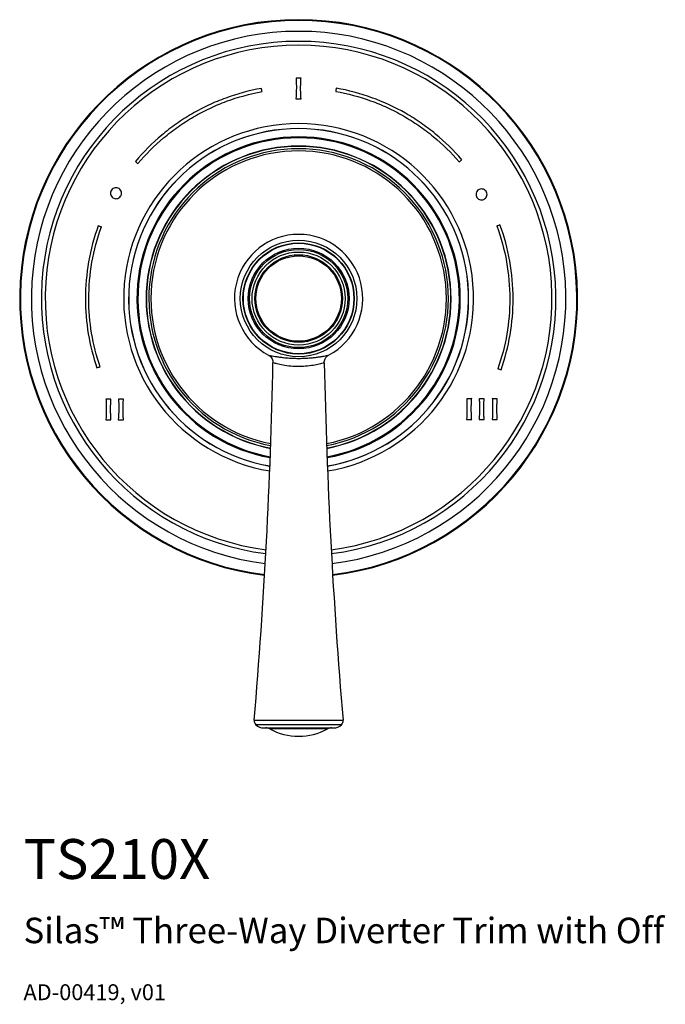
# Model space of a CAD drawing. Units: inches. Extents: x 2.3 to 12.2, y 1.5 to 13.8.
# Drawn here: x 2.3 to 6.9, y 1.5 to 8.5 of the extents above; entities that cross this region are included whole.
import ezdxf

# ---------------------------------------------------------------- set-up
doc = ezdxf.new("R2010")
doc.units = ezdxf.units.IN
doc.header["$MEASUREMENT"] = 0
doc.styles.get("Standard").update_dxf_attribs({"font": 'arial.ttf'})

msp = doc.modelspace()

# ---------------------------------------------------------------- linework, layer by layer
for p, q in [((3.9915, 3.5519), (4.6189, 3.5519)), ((4.6074, 3.5206), (4.003, 3.5206)), ((4.0585, 3.4978), (4.552, 3.4978)), ((4.5091, 3.4907), (4.1014, 3.4907))]:
    msp.add_line(p, q)
for radius in [0.4115, 0.3927, 0.3924, 0.39, 0.3558, 0.3465, 0.3284, 0.3089, 0.3016]:
    msp.add_circle((4.3052, 6.5293), radius)
for centre, radius, start, end in [((4.3052, 6.5293), 1.9685, 277.01148, 262.98852), ((4.3052, 6.5293), 1.9636, 277.02071, 262.97929), ((4.3052, 6.5293), 1.8863, 90, 262.82633), ((4.3052, 6.5293), 1.8863, 277.17367, 90), ((4.3052, 6.5293), 1.8156, 90, 262.67079), ((4.3052, 6.5293), 1.8156, 277.32921, 90), ((4.3052, 6.5293), 1.7883, 277.39376, 262.60624), ((4.3052, 6.5293), 1.2346, 279.51266, 260.48734), ((4.3052, 6.5293), 1.1999, 90, 260.27643), ((4.3052, 6.5293), 1.1994, 279.7266, 260.2734), ((4.3052, 6.5293), 1.1999, 279.72357, 90), ((4.3052, 6.5293), 1.1412, 90, 259.88627), ((4.3052, 6.5293), 1.1344, 90, 259.83802), ((4.3052, 6.5293), 1.1412, 280.11373, 90), ((4.3052, 6.5293), 1.1344, 280.16198, 90), ((4.3052, 6.5293), 1.0761, 90, 259.39815), ((4.3052, 6.5293), 1.0742, 280.61706, 259.38294), ((4.3052, 6.5293), 1.0571, 280.75744, 259.24256), ((4.3052, 6.5293), 1.0761, 280.60185, 90), ((4.3052, 6.5293), 1.0426, 280.87988, 259.12012), ((4.3052, 6.5293), 0.4528, 90, 242.04368), ((4.3052, 6.5293), 0.4528, 297.76848, 90), ((-35.2376, 6.88), 39.3701, 355.15084, 358.82997), ((43.8481, 6.88), 39.3701, 181.17055, 184.84916), ((4.0308, 3.5486), 0.0394, 175.15084, 225.2659), ((4.5797, 3.5486), 0.0394, 314.7341, 4.84916), ((4.0585, 3.5766), 0.0787, 225.2659, 270), ((4.0732, 3.4388), 0.0591, 61.44736, 90), ((4.3052, 3.8653), 0.4265, 241.44736, 298.55264), ((4.5373, 3.4388), 0.0591, 90, 118.55264), ((4.552, 3.5766), 0.0787, 270, 314.7341)]:
    msp.add_arc(centre, radius, start, end)
for points, knots in [([(4.3046, 8.084), (4.3025, 8.084), (4.3004, 8.0841), (4.2982, 8.0843), (4.2964, 8.0844), (4.2945, 8.0846), (4.2926, 8.0848), (4.2908, 8.0849), (4.2889, 8.0851), (4.2871, 8.0853)], [0, 0, 0, 0, 0.0001624007, 0.0001624007, 0.0001624007, 0.0003047789, 0.0003047789, 0.0003047789, 0.0004472012, 0.0004472012, 0.0004472012, 0.0004472012]), ([(4.2871, 8.0853), (4.2874, 8.0824), (4.2876, 8.0794), (4.2878, 8.0764), (4.288, 8.0734), (4.2881, 8.0704), (4.2883, 8.0674), (4.2884, 8.0637), (4.2886, 8.0599), (4.2887, 8.0562)], [0, 0, 0, 0, 0.0002399602, 0.0002399602, 0.0002399602, 0.0004798773, 0.0004798773, 0.0004798773, 0.0007795539, 0.0007795539, 0.0007795539, 0.0007795539]), ([(4.3221, 8.0853), (4.32, 8.0851), (4.3179, 8.0849), (4.3158, 8.0847), (4.3139, 8.0845), (4.3121, 8.0844), (4.3102, 8.0842), (4.3084, 8.0841), (4.3065, 8.084), (4.3046, 8.084)], [0, 0, 0, 0, 0.0001621885, 0.0001621885, 0.0001621885, 0.0003044858, 0.0003044858, 0.0003044858, 0.0004470157, 0.0004470157, 0.0004470157, 0.0004470157]), ([(4.3205, 8.0565), (4.3206, 8.0596), (4.3208, 8.0626), (4.3209, 8.0657), (4.3211, 8.0689), (4.3213, 8.0722), (4.3215, 8.0755), (4.3217, 8.0788), (4.3219, 8.0821), (4.3221, 8.0853)], [0, 0, 0, 0, 0.0002449914, 0.0002449914, 0.0002449914, 0.0005078894, 0.0005078894, 0.0005078894, 0.0007708038, 0.0007708038, 0.0007708038, 0.0007708038]), ([(4.0426, 8.0131), (3.956, 7.9976), (3.872, 7.9747), (3.7499, 7.9298), (3.7098, 7.9131), (3.6506, 7.8853), (3.6311, 7.8756), (3.5923, 7.8553), (3.573, 7.8447), (3.516, 7.8117), (3.479, 7.788), (3.4073, 7.7377), (3.3725, 7.7109), (3.2715, 7.626), (3.2096, 7.564), (3.1531, 7.4966)], [0, 0, 0, 0, 0.25, 0.25, 0.375, 0.375, 0.4375, 0.4375, 0.5, 0.5, 0.625, 0.625, 0.75, 0.75, 1, 1, 1, 1]), ([(4.2887, 8.0562), (4.2887, 8.0549), (4.2887, 8.0536), (4.2887, 8.0524), (4.2888, 8.0511), (4.2888, 8.0498), (4.2888, 8.0485), (4.2889, 8.0469), (4.2889, 8.0453), (4.289, 8.0437)], [0, 0, 0, 0, 0.0001023742, 0.0001023742, 0.0001023742, 0.0002047442, 0.0002047442, 0.0002047442, 0.000333221, 0.000333221, 0.000333221, 0.000333221]), ([(4.289, 8.0437), (4.289, 8.0412), (4.289, 8.0387), (4.2891, 8.0362), (4.2891, 8.035), (4.2891, 8.0337), (4.2891, 8.0325), (4.2891, 8.0312), (4.2891, 8.03), (4.2891, 8.0287)], [0, 0, 0, 0, 0.0002013848, 0.0002013848, 0.0002013848, 0.0003020825, 0.0003020825, 0.0003020825, 0.0004027828, 0.0004027828, 0.0004027828, 0.0004027828]), ([(4.3192, 8.0145), (4.3192, 8.0166), (4.3192, 8.0187), (4.3192, 8.0207), (4.3193, 8.0228), (4.3193, 8.0249), (4.3194, 8.027), (4.3195, 8.0301), (4.3197, 8.0332), (4.3198, 8.0364)], [0, 0, 0, 0, 0.000167646, 0.000167646, 0.000167646, 0.0003352827, 0.0003352827, 0.0003352827, 0.0005877511, 0.0005877511, 0.0005877511, 0.0005877511]), ([(4.3198, 7.9913), (4.3197, 7.9935), (4.3196, 7.9957), (4.3195, 7.9978), (4.3194, 8), (4.3194, 8.0022), (4.3193, 8.0044), (4.3192, 8.0078), (4.3192, 8.0111), (4.3192, 8.0145)], [0, 0, 0, 0, 0.0001764118, 0.0001764118, 0.0001764118, 0.0003528252, 0.0003528252, 0.0003528252, 0.0006243989, 0.0006243989, 0.0006243989, 0.0006243989]), ([(4.3198, 8.0364), (4.3199, 8.0385), (4.32, 8.0405), (4.3201, 8.0426), (4.3202, 8.0449), (4.3203, 8.0473), (4.3203, 8.0496), (4.3204, 8.0519), (4.3205, 8.0542), (4.3205, 8.0565)], [0, 0, 0, 0, 0.0001675826, 0.0001675826, 0.0001675826, 0.0003533424, 0.0003533424, 0.0003533424, 0.0005391118, 0.0005391118, 0.0005391118, 0.0005391118]), ([(5.4565, 7.5088), (5.3998, 7.575), (5.3382, 7.6354), (5.2388, 7.7176), (5.2046, 7.7436), (5.1336, 7.7927), (5.0969, 7.8159), (4.9835, 7.8809), (4.9046, 7.9175), (4.7407, 7.9768), (4.6568, 7.9992), (4.5708, 8.0142)], [0, 0, 0, 0, 0.25, 0.25, 0.375, 0.375, 0.5, 0.5, 0.75, 0.75, 1, 1, 1, 1]), ([(3.1712, 7.4814), (3.2268, 7.5478), (3.2874, 7.6084), (3.3853, 7.6909), (3.4191, 7.717), (3.4892, 7.7664), (3.5255, 7.7898), (3.6003, 7.8334), (3.6385, 7.8535), (3.7165, 7.8903), (3.7564, 7.907), (3.8782, 7.9519), (3.9615, 7.9746), (4.0468, 7.9898)], [0, 0, 0, 0, 0.25, 0.25, 0.375, 0.375, 0.5, 0.5, 0.625, 0.625, 0.75, 0.75, 1, 1, 1, 1]), ([(4.2861, 7.938), (4.2877, 7.9382), (4.2893, 7.9383), (4.2909, 7.9385), (4.2925, 7.9386), (4.2941, 7.9387), (4.2958, 7.9388), (4.2989, 7.9389), (4.3021, 7.939), (4.3053, 7.939)], [0, 0, 0, 0, 0.0001229999, 0.0001229999, 0.0001229999, 0.0002460004, 0.0002460004, 0.0002460004, 0.0004873523, 0.0004873523, 0.0004873523, 0.0004873523]), ([(4.3053, 7.939), (4.3062, 7.939), (4.3072, 7.939), (4.3081, 7.9389), (4.3091, 7.9389), (4.31, 7.9388), (4.3109, 7.9388), (4.3118, 7.9387), (4.3127, 7.9387), (4.3137, 7.9386)], [0, 0, 0, 0, 0.0000732046, 0.0000732046, 0.0000732046, 0.0001434546, 0.0001434546, 0.0001434546, 0.000213719, 0.000213719, 0.000213719, 0.000213719]), ([(4.3137, 7.9386), (4.3146, 7.9385), (4.3156, 7.9385), (4.3165, 7.9384), (4.3175, 7.9383), (4.3184, 7.9383), (4.3193, 7.9382), (4.3203, 7.9382), (4.3212, 7.9381), (4.3221, 7.938)], [0, 0, 0, 0, 0.0000728831, 0.0000728831, 0.0000728831, 0.0001445159, 0.0001445159, 0.0001445159, 0.0002161491, 0.0002161491, 0.0002161491, 0.0002161491]), ([(4.3205, 7.9698), (4.3205, 7.972), (4.3204, 7.9742), (4.3204, 7.9764), (4.3203, 7.9786), (4.3202, 7.9808), (4.3201, 7.983), (4.32, 7.9857), (4.3199, 7.9885), (4.3198, 7.9913)], [0, 0, 0, 0, 0.0001779113, 0.0001779113, 0.0001779113, 0.0003558201, 0.0003558201, 0.0003558201, 0.0005807965, 0.0005807965, 0.0005807965, 0.0005807965]), ([(4.3213, 7.9538), (4.3212, 7.9554), (4.3211, 7.9571), (4.321, 7.9588), (4.3209, 7.9606), (4.3208, 7.9624), (4.3208, 7.9643), (4.3207, 7.9661), (4.3206, 7.9679), (4.3205, 7.9698)], [0, 0, 0, 0, 0.0001351453, 0.0001351453, 0.0001351453, 0.0002842878, 0.0002842878, 0.0002842878, 0.0004334507, 0.0004334507, 0.0004334507, 0.0004334507]), ([(4.3221, 7.938), (4.3221, 7.9397), (4.322, 7.9414), (4.3219, 7.943), (4.3219, 7.9448), (4.3218, 7.9466), (4.3217, 7.9484), (4.3216, 7.9502), (4.3215, 7.952), (4.3213, 7.9538)], [0, 0, 0, 0, 0.0001346095, 0.0001346095, 0.0001346095, 0.0002808056, 0.0002808056, 0.0002808056, 0.0004270072, 0.0004270072, 0.0004270072, 0.0004270072]), ([(4.5668, 7.9909), (4.6514, 7.9762), (4.7334, 7.9543), (4.8528, 7.9112), (4.892, 7.8951), (4.9692, 7.8596), (5.0072, 7.84), (5.0817, 7.7975), (5.1179, 7.7748), (5.1883, 7.7262), (5.2225, 7.7004), (5.3218, 7.6185), (5.3828, 7.5586), (5.4386, 7.4934)], [0, 0, 0, 0, 0.25, 0.25, 0.375, 0.375, 0.5, 0.5, 0.625, 0.625, 0.75, 0.75, 1, 1, 1, 1]), ([(3.0553, 7.2729), (3.0553, 7.2781), (3.0542, 7.2831), (3.0504, 7.2924), (3.0476, 7.2967), (3.0406, 7.3037), (3.0364, 7.3066), (3.0274, 7.3105), (3.0224, 7.3116), (3.0124, 7.3119), (3.0073, 7.311), (2.9978, 7.3074), (2.9933, 7.3045), (2.9858, 7.2973), (2.9827, 7.293), (2.9786, 7.2833), (2.9775, 7.2781), (2.9775, 7.2729)], [0, 0, 0, 0, 0.125, 0.125, 0.25, 0.25, 0.375, 0.375, 0.5, 0.5, 0.625, 0.625, 0.75, 0.75, 0.875, 0.875, 1, 1, 1, 1]), ([(5.6348, 7.2642), (5.6348, 7.2694), (5.6338, 7.2746), (5.6297, 7.2842), (5.6266, 7.2887), (5.6191, 7.2958), (5.6146, 7.2987), (5.6051, 7.3023), (5.6, 7.3032), (5.5848, 7.3028), (5.5752, 7.2985), (5.5613, 7.2844), (5.5571, 7.2746), (5.5571, 7.2642)], [0, 0, 0, 0, 0.125, 0.125, 0.25, 0.25, 0.375, 0.375, 0.5, 0.5, 0.75, 0.75, 1, 1, 1, 1]), ([(2.9775, 7.2729), (2.9775, 7.2677), (2.9786, 7.2626), (2.9825, 7.2532), (2.9854, 7.249), (2.9924, 7.242), (2.9966, 7.2391), (3.0056, 7.2352), (3.0106, 7.2341), (3.0205, 7.2339), (3.0256, 7.2348), (3.0351, 7.2384), (3.0396, 7.2412), (3.0471, 7.2484), (3.0501, 7.2528), (3.0542, 7.2625), (3.0553, 7.2677), (3.0553, 7.2729)], [0, 0, 0, 0, 0.125, 0.125, 0.25, 0.25, 0.375, 0.375, 0.5, 0.5, 0.625, 0.625, 0.75, 0.75, 0.875, 0.875, 1, 1, 1, 1]), ([(5.5571, 7.2642), (5.5571, 7.259), (5.5581, 7.2538), (5.5622, 7.2442), (5.5653, 7.2398), (5.5728, 7.2326), (5.5772, 7.2298), (5.5867, 7.2261), (5.5918, 7.2252), (5.6019, 7.2255), (5.6067, 7.2265), (5.6159, 7.2305), (5.62, 7.2333), (5.6305, 7.2439), (5.6348, 7.2538), (5.6348, 7.2642)], [0, 0, 0, 0, 0.125, 0.125, 0.25, 0.25, 0.375, 0.375, 0.5, 0.5, 0.625, 0.625, 0.75, 0.75, 1, 1, 1, 1]), ([(2.891, 7.0424), (2.8611, 6.96), (2.8385, 6.8751), (2.8083, 6.7023), (2.8009, 6.6152), (2.8009, 6.5275)], [0, 0, 0, 0, 0.5, 0.5, 1, 1, 1, 1]), ([(2.8245, 6.5275), (2.8245, 6.6139), (2.8319, 6.7), (2.8616, 6.8701), (2.8838, 6.9532), (2.9132, 7.0343)], [0, 0, 0, 0, 0.5, 0.5, 1, 1, 1, 1]), ([(5.7042, 7.0415), (5.7345, 6.9593), (5.7574, 6.8746), (5.788, 6.7021), (5.7955, 6.6151), (5.7955, 6.5275)], [0, 0, 0, 0, 0.5, 0.5, 1, 1, 1, 1]), ([(5.8191, 6.5275), (5.8191, 6.6165), (5.8114, 6.7054), (5.7803, 6.8806), (5.7571, 6.9662), (5.7263, 7.0497)], [0, 0, 0, 0, 0.5, 0.5, 1, 1, 1, 1]), ([(2.8009, 6.5275), (2.8009, 6.4447), (2.8076, 6.362), (2.8345, 6.1985), (2.8546, 6.1184), (2.8814, 6.04)], [0, 0, 0, 0, 0.5, 0.5, 1, 1, 1, 1]), ([(2.9037, 6.0477), (2.8774, 6.1248), (2.8575, 6.2041), (2.831, 6.365), (2.8245, 6.446), (2.8245, 6.5275)], [0, 0, 0, 0, 0.5, 0.5, 1, 1, 1, 1]), ([(5.7955, 6.5275), (5.7955, 6.4436), (5.7885, 6.3597), (5.7604, 6.1941), (5.7394, 6.1131), (5.7115, 6.0339)], [0, 0, 0, 0, 0.5, 0.5, 1, 1, 1, 1]), ([(5.7337, 6.0261), (5.7621, 6.1065), (5.7835, 6.1893), (5.812, 6.3575), (5.8191, 6.4422), (5.8191, 6.5275)], [0, 0, 0, 0, 0.5, 0.5, 1, 1, 1, 1]), ([(4.093, 6.1294), (4.093, 6.1294), (4.0899, 6.1301), (4.1025, 6.1273), (4.1297, 6.122), (4.1624, 6.1169), (4.1908, 6.1132), (4.223, 6.11), (4.2571, 6.1078), (4.2928, 6.1067), (4.3281, 6.1069), (4.3628, 6.1083), (4.3955, 6.1107), (4.426, 6.1139), (4.4533, 6.1177), (4.4769, 6.1215), (4.4958, 6.125), (4.509, 6.1276), (4.5171, 6.1293), (4.5163, 6.1292), (4.516, 6.1291)], [0, 0, 0, 0, 0.001665, 0.110018, 0.21715, 0.270022, 0.324385, 0.376631, 0.430546, 0.481251, 0.533654, 0.583693, 0.635301, 0.686663, 0.739501, 0.793119, 0.848224, 0.902877, 0.959042, 1, 1, 1, 1]), ([(4.0929, 6.1293), (4.095, 6.1281), (4.1006, 6.125), (4.1095, 6.1171), (4.118, 6.1052), (4.1236, 6.0907), (4.1238, 6.0808), (4.1239, 6.076)], [0, 0, 0, 0, 0.111704, 0.293444, 0.546815, 0.778982, 1, 1, 1, 1]), ([(4.4866, 6.0756), (4.4866, 6.08), (4.4866, 6.0892), (4.4912, 6.1021), (4.4977, 6.1131), (4.5054, 6.1212), (4.5116, 6.1262), (4.5153, 6.1281), (4.5163, 6.1286)], [0, 0, 0, 0, 0.205666, 0.430832, 0.628977, 0.802799, 0.95193, 1, 1, 1, 1]), ([(4.4849, 6.0757), (4.4851, 6.0758), (4.486, 6.076), (4.4762, 6.073), (4.4581, 6.0681), (4.4337, 6.0618), (4.3838, 6.0529), (4.3252, 6.0479), (4.2635, 6.0491), (4.2065, 6.056), (4.1605, 6.0657), (4.1325, 6.0735), (4.1217, 6.0769), (4.1243, 6.0761), (4.1243, 6.0761)], [0, 0, 0, 0, 0.039867, 0.146707, 0.147985, 0.255898, 0.361311, 0.465517, 0.571586, 0.679963, 0.787669, 0.893569, 0.999212, 1, 1, 1, 1]), ([(2.9632, 5.8179), (2.9612, 5.8179), (2.9591, 5.818), (2.9571, 5.8182), (2.9552, 5.8183), (2.9533, 5.8185), (2.9514, 5.8187), (2.9495, 5.8189), (2.9476, 5.8191), (2.9457, 5.8193)], [0, 0, 0, 0, 0.0001620902, 0.0001620902, 0.0001620902, 0.0003128382, 0.0003128382, 0.0003128382, 0.0004636362, 0.0004636362, 0.0004636362, 0.0004636362]), ([(2.9457, 5.8193), (2.946, 5.8161), (2.9462, 5.813), (2.9464, 5.8099), (2.9466, 5.8066), (2.9468, 5.8033), (2.9469, 5.8), (2.9471, 5.7967), (2.9472, 5.7934), (2.9473, 5.7901)], [0, 0, 0, 0, 0.0002404742, 0.0002404742, 0.0002404742, 0.0004945773, 0.0004945773, 0.0004945773, 0.000748738, 0.000748738, 0.000748738, 0.000748738]), ([(2.9473, 5.7901), (2.9473, 5.7888), (2.9473, 5.7874), (2.9473, 5.7861), (2.9474, 5.7847), (2.9474, 5.7833), (2.9474, 5.7819), (2.9475, 5.7805), (2.9475, 5.7791), (2.9476, 5.7776)], [0, 0, 0, 0, 0.0001028917, 0.0001028917, 0.0001028917, 0.0002113382, 0.0002113382, 0.0002113382, 0.000319791, 0.000319791, 0.000319791, 0.000319791]), ([(2.9476, 5.7776), (2.9476, 5.7763), (2.9476, 5.775), (2.9476, 5.7737), (2.9476, 5.7723), (2.9477, 5.771), (2.9477, 5.7697), (2.9477, 5.7673), (2.9477, 5.765), (2.9477, 5.7626)], [0, 0, 0, 0, 0.0001023355, 0.0001023355, 0.0001023355, 0.0002046711, 0.0002046711, 0.0002046711, 0.000386137, 0.000386137, 0.000386137, 0.000386137]), ([(2.9808, 5.8193), (2.9787, 5.819), (2.9767, 5.8188), (2.9747, 5.8186), (2.9728, 5.8185), (2.9709, 5.8183), (2.969, 5.8182), (2.9671, 5.818), (2.9652, 5.8179), (2.9632, 5.8179)], [0, 0, 0, 0, 0.0001619316, 0.0001619316, 0.0001619316, 0.000314534, 0.000314534, 0.000314534, 0.0004673471, 0.0004673471, 0.0004673471, 0.0004673471]), ([(2.9778, 5.7484), (2.9778, 5.7506), (2.9778, 5.7527), (2.9778, 5.7549), (2.9779, 5.7571), (2.978, 5.7592), (2.978, 5.7614), (2.9781, 5.7644), (2.9783, 5.7673), (2.9784, 5.7703)], [0, 0, 0, 0, 0.0001676419, 0.0001676419, 0.0001676419, 0.000335272, 0.000335272, 0.000335272, 0.0005644694, 0.0005644694, 0.0005644694, 0.0005644694]), ([(2.9784, 5.7703), (2.9785, 5.7725), (2.9786, 5.7746), (2.9787, 5.7768), (2.9788, 5.7791), (2.9789, 5.7813), (2.9789, 5.7836), (2.979, 5.7859), (2.9791, 5.7882), (2.9792, 5.7904)], [0, 0, 0, 0, 0.0001675996, 0.0001675996, 0.0001675996, 0.0003433857, 0.0003433857, 0.0003433857, 0.0005191837, 0.0005191837, 0.0005191837, 0.0005191837]), ([(2.9792, 5.7904), (2.9793, 5.7936), (2.9794, 5.7967), (2.9796, 5.7999), (2.9798, 5.8031), (2.9799, 5.8064), (2.9801, 5.8096), (2.9803, 5.8128), (2.9806, 5.816), (2.9808, 5.8193)], [0, 0, 0, 0, 0.0002444615, 0.0002444615, 0.0002444615, 0.0004947175, 0.0004947175, 0.0004947175, 0.0007449842, 0.0007449842, 0.0007449842, 0.0007449842]), ([(3.0513, 5.8179), (3.0492, 5.8179), (3.0472, 5.818), (3.0452, 5.8182), (3.0433, 5.8183), (3.0414, 5.8185), (3.0395, 5.8187), (3.0376, 5.8189), (3.0357, 5.8191), (3.0338, 5.8193)], [0, 0, 0, 0, 0.0001623461, 0.0001623461, 0.0001623461, 0.0003142473, 0.0003142473, 0.0003142473, 0.0004661984, 0.0004661984, 0.0004661984, 0.0004661984]), ([(3.0338, 5.8193), (3.0341, 5.8162), (3.0343, 5.813), (3.0345, 5.8099), (3.0347, 5.8066), (3.0348, 5.8033), (3.035, 5.8), (3.0351, 5.7967), (3.0353, 5.7934), (3.0354, 5.7901)], [0, 0, 0, 0, 0.0002404816, 0.0002404816, 0.0002404816, 0.0004957729, 0.0004957729, 0.0004957729, 0.0007511251, 0.0007511251, 0.0007511251, 0.0007511251]), ([(3.0354, 5.7901), (3.0354, 5.7888), (3.0354, 5.7874), (3.0354, 5.7861), (3.0354, 5.7847), (3.0355, 5.7833), (3.0355, 5.7819), (3.0355, 5.7805), (3.0356, 5.7791), (3.0356, 5.7776)], [0, 0, 0, 0, 0.0001028917, 0.0001028917, 0.0001028917, 0.0002119116, 0.0002119116, 0.0002119116, 0.0003209379, 0.0003209379, 0.0003209379, 0.0003209379]), ([(3.0356, 5.7776), (3.0357, 5.7763), (3.0357, 5.775), (3.0357, 5.7737), (3.0357, 5.7724), (3.0357, 5.771), (3.0357, 5.7697), (3.0358, 5.7673), (3.0358, 5.765), (3.0358, 5.7626)], [0, 0, 0, 0, 0.0001023354, 0.0001023354, 0.0001023354, 0.000204671, 0.000204671, 0.000204671, 0.0003875672, 0.0003875672, 0.0003875672, 0.0003875672]), ([(3.0688, 5.8193), (3.0668, 5.819), (3.0648, 5.8188), (3.0628, 5.8186), (3.0609, 5.8185), (3.059, 5.8183), (3.0571, 5.8182), (3.0551, 5.818), (3.0532, 5.8179), (3.0513, 5.8179)], [0, 0, 0, 0, 0.0001621882, 0.0001621882, 0.0001621882, 0.0003164763, 0.0003164763, 0.0003164763, 0.0004709774, 0.0004709774, 0.0004709774, 0.0004709774]), ([(3.0658, 5.7484), (3.0658, 5.7506), (3.0659, 5.7527), (3.0659, 5.7549), (3.066, 5.757), (3.066, 5.7592), (3.0661, 5.7614), (3.0662, 5.7643), (3.0663, 5.7673), (3.0665, 5.7703)], [0, 0, 0, 0, 0.0001676482, 0.0001676482, 0.0001676482, 0.0003352848, 0.0003352848, 0.0003352848, 0.0005670044, 0.0005670044, 0.0005670044, 0.0005670044]), ([(3.0665, 5.7703), (3.0666, 5.7725), (3.0667, 5.7746), (3.0667, 5.7768), (3.0668, 5.779), (3.0669, 5.7813), (3.067, 5.7836), (3.0671, 5.7859), (3.0671, 5.7881), (3.0672, 5.7904)], [0, 0, 0, 0, 0.0001675717, 0.0001675717, 0.0001675717, 0.000344499, 0.000344499, 0.000344499, 0.0005214347, 0.0005214347, 0.0005214347, 0.0005214347]), ([(3.0672, 5.7904), (3.0673, 5.7936), (3.0675, 5.7967), (3.0676, 5.7999), (3.0678, 5.8031), (3.068, 5.8063), (3.0682, 5.8096), (3.0684, 5.8128), (3.0686, 5.816), (3.0688, 5.8193)], [0, 0, 0, 0, 0.0002444789, 0.0002444789, 0.0002444789, 0.0004964812, 0.0004964812, 0.0004964812, 0.0007484959, 0.0007484959, 0.0007484959, 0.0007484959]), ([(5.5089, 5.8211), (5.5069, 5.8211), (5.5049, 5.8213), (5.5029, 5.8214), (5.501, 5.8215), (5.499, 5.8217), (5.4971, 5.8219), (5.4952, 5.8221), (5.4933, 5.8223), (5.4914, 5.8225)], [0, 0, 0, 0, 0.0001623428, 0.0001623428, 0.0001623428, 0.0003173106, 0.0003173106, 0.0003173106, 0.0004723283, 0.0004723283, 0.0004723283, 0.0004723283]), ([(5.4914, 5.8225), (5.4917, 5.8194), (5.4919, 5.8164), (5.4921, 5.8133), (5.4923, 5.81), (5.4925, 5.8066), (5.4926, 5.8033), (5.4928, 5.8), (5.4929, 5.7967), (5.493, 5.7933)], [0, 0, 0, 0, 0.0002404636, 0.0002404636, 0.0002404636, 0.0004998054, 0.0004998054, 0.0004998054, 0.0007592092, 0.0007592092, 0.0007592092, 0.0007592092]), ([(5.493, 5.7933), (5.493, 5.792), (5.493, 5.7907), (5.493, 5.7894), (5.4931, 5.7879), (5.4931, 5.7865), (5.4931, 5.7851), (5.4932, 5.7837), (5.4932, 5.7823), (5.4932, 5.7809)], [0, 0, 0, 0, 0.0001028877, 0.0001028877, 0.0001028877, 0.0002129728, 0.0002129728, 0.0002129728, 0.0003230638, 0.0003230638, 0.0003230638, 0.0003230638]), ([(5.4932, 5.7809), (5.4933, 5.7796), (5.4933, 5.7782), (5.4933, 5.7769), (5.4933, 5.7756), (5.4934, 5.7743), (5.4934, 5.773), (5.4934, 5.7706), (5.4934, 5.7682), (5.4934, 5.7658)], [0, 0, 0, 0, 0.0001023405, 0.0001023405, 0.0001023405, 0.000204681, 0.000204681, 0.000204681, 0.0003897319, 0.0003897319, 0.0003897319, 0.0003897319]), ([(5.5265, 5.8225), (5.5244, 5.8223), (5.5224, 5.8221), (5.5204, 5.8219), (5.5185, 5.8217), (5.5166, 5.8215), (5.5147, 5.8214), (5.5127, 5.8212), (5.5108, 5.8211), (5.5089, 5.8211)], [0, 0, 0, 0, 0.0001621885, 0.0001621885, 0.0001621885, 0.0003152126, 0.0003152126, 0.0003152126, 0.0004684513, 0.0004684513, 0.0004684513, 0.0004684513]), ([(5.5235, 5.7516), (5.5235, 5.7538), (5.5235, 5.756), (5.5235, 5.7581), (5.5236, 5.7603), (5.5237, 5.7624), (5.5237, 5.7646), (5.5238, 5.7676), (5.524, 5.7706), (5.5241, 5.7735)], [0, 0, 0, 0, 0.000167648, 0.000167648, 0.000167648, 0.000335285, 0.000335285, 0.000335285, 0.0005657106, 0.0005657106, 0.0005657106, 0.0005657106]), ([(5.5241, 5.7735), (5.5242, 5.7757), (5.5243, 5.7779), (5.5244, 5.78), (5.5245, 5.7823), (5.5246, 5.7846), (5.5246, 5.7868), (5.5247, 5.7891), (5.5248, 5.7914), (5.5248, 5.7937)], [0, 0, 0, 0, 0.000167588, 0.000167588, 0.000167588, 0.0003437196, 0.0003437196, 0.0003437196, 0.0005198612, 0.0005198612, 0.0005198612, 0.0005198612]), ([(5.5248, 5.7937), (5.525, 5.7968), (5.5251, 5.8), (5.5253, 5.8031), (5.5254, 5.8063), (5.5256, 5.8096), (5.5258, 5.8128), (5.526, 5.816), (5.5263, 5.8193), (5.5265, 5.8225)], [0, 0, 0, 0, 0.0002444902, 0.0002444902, 0.0002444902, 0.0004943809, 0.0004943809, 0.0004943809, 0.0007442876, 0.0007442876, 0.0007442876, 0.0007442876]), ([(5.597, 5.8211), (5.595, 5.8211), (5.5929, 5.8213), (5.5909, 5.8214), (5.589, 5.8215), (5.5871, 5.8217), (5.5852, 5.8219), (5.5833, 5.8221), (5.5814, 5.8223), (5.5795, 5.8225)], [0, 0, 0, 0, 0.0001623431, 0.0001623431, 0.0001623431, 0.0003160107, 0.0003160107, 0.0003160107, 0.000469728, 0.000469728, 0.000469728, 0.000469728]), ([(5.5795, 5.8225), (5.5797, 5.8194), (5.58, 5.8163), (5.5802, 5.8132), (5.5804, 5.8099), (5.5805, 5.8066), (5.5807, 5.8033), (5.5808, 5.8), (5.581, 5.7966), (5.5811, 5.7933)], [0, 0, 0, 0, 0.0002404805, 0.0002404805, 0.0002404805, 0.000497864, 0.000497864, 0.000497864, 0.000755302, 0.000755302, 0.000755302, 0.000755302]), ([(5.5811, 5.7933), (5.5811, 5.792), (5.5811, 5.7907), (5.5811, 5.7893), (5.5811, 5.7879), (5.5812, 5.7865), (5.5812, 5.7851), (5.5812, 5.7837), (5.5813, 5.7823), (5.5813, 5.7809)], [0, 0, 0, 0, 0.0001028877, 0.0001028877, 0.0001028877, 0.0002121832, 0.0002121832, 0.0002121832, 0.0003214845, 0.0003214845, 0.0003214845, 0.0003214845]), ([(5.5813, 5.7809), (5.5814, 5.7796), (5.5814, 5.7782), (5.5814, 5.7769), (5.5814, 5.7756), (5.5814, 5.7743), (5.5814, 5.7729), (5.5815, 5.7706), (5.5815, 5.7682), (5.5815, 5.7658)], [0, 0, 0, 0, 0.0001023405, 0.0001023405, 0.0001023405, 0.000204681, 0.000204681, 0.000204681, 0.0003878533, 0.0003878533, 0.0003878533, 0.0003878533]), ([(5.6145, 5.8225), (5.6125, 5.8223), (5.6105, 5.8221), (5.6084, 5.8219), (5.6065, 5.8217), (5.6046, 5.8215), (5.6027, 5.8214), (5.6008, 5.8212), (5.5989, 5.8211), (5.597, 5.8211)], [0, 0, 0, 0, 0.0001621885, 0.0001621885, 0.0001621885, 0.0003135688, 0.0003135688, 0.0003135688, 0.0004651624, 0.0004651624, 0.0004651624, 0.0004651624]), ([(5.6115, 5.7516), (5.6115, 5.7538), (5.6116, 5.756), (5.6116, 5.7581), (5.6117, 5.7603), (5.6117, 5.7625), (5.6118, 5.7647), (5.6119, 5.7676), (5.612, 5.7706), (5.6122, 5.7735)], [0, 0, 0, 0, 0.000167648, 0.000167648, 0.000167648, 0.000335285, 0.000335285, 0.000335285, 0.000563412, 0.000563412, 0.000563412, 0.000563412]), ([(5.6122, 5.7735), (5.6123, 5.7757), (5.6124, 5.7779), (5.6125, 5.78), (5.6125, 5.7823), (5.6126, 5.7846), (5.6127, 5.7868), (5.6128, 5.7891), (5.6128, 5.7914), (5.6129, 5.7937)], [0, 0, 0, 0, 0.0001675664, 0.0001675664, 0.0001675664, 0.00034269, 0.00034269, 0.00034269, 0.000517821, 0.000517821, 0.000517821, 0.000517821]), ([(5.6129, 5.7937), (5.613, 5.7968), (5.6132, 5.8), (5.6133, 5.8032), (5.6135, 5.8064), (5.6137, 5.8096), (5.6139, 5.8128), (5.6141, 5.816), (5.6143, 5.8193), (5.6145, 5.8225)], [0, 0, 0, 0, 0.0002444902, 0.0002444902, 0.0002444902, 0.0004930277, 0.0004930277, 0.0004930277, 0.0007415808, 0.0007415808, 0.0007415808, 0.0007415808]), ([(5.6896, 5.8211), (5.6875, 5.8211), (5.6855, 5.8213), (5.6835, 5.8214), (5.6816, 5.8216), (5.6797, 5.8217), (5.6778, 5.8219), (5.6759, 5.8221), (5.674, 5.8223), (5.6721, 5.8225)], [0, 0, 0, 0, 0.0001623474, 0.0001623474, 0.0001623474, 0.0003139481, 0.0003139481, 0.0003139481, 0.0004655969, 0.0004655969, 0.0004655969, 0.0004655969]), ([(5.6721, 5.8225), (5.6724, 5.8194), (5.6726, 5.8163), (5.6728, 5.8132), (5.673, 5.8099), (5.6731, 5.8066), (5.6733, 5.8033), (5.6734, 5.8), (5.6736, 5.7966), (5.6737, 5.7933)], [0, 0, 0, 0, 0.0002404643, 0.0002404643, 0.0002404643, 0.0004961617, 0.0004961617, 0.0004961617, 0.0007519195, 0.0007519195, 0.0007519195, 0.0007519195]), ([(5.6737, 5.7933), (5.6737, 5.792), (5.6737, 5.7907), (5.6737, 5.7893), (5.6737, 5.7879), (5.6738, 5.7865), (5.6738, 5.7851), (5.6738, 5.7837), (5.6739, 5.7823), (5.6739, 5.7809)], [0, 0, 0, 0, 0.0001028877, 0.0001028877, 0.0001028877, 0.0002115298, 0.0002115298, 0.0002115298, 0.0003201777, 0.0003201777, 0.0003201777, 0.0003201777]), ([(5.6739, 5.7809), (5.6739, 5.7795), (5.674, 5.7782), (5.674, 5.7769), (5.674, 5.7756), (5.674, 5.7742), (5.674, 5.7729), (5.6741, 5.7706), (5.6741, 5.7682), (5.6741, 5.7658)], [0, 0, 0, 0, 0.0001023405, 0.0001023405, 0.0001023405, 0.0002046811, 0.0002046811, 0.0002046811, 0.0003862994, 0.0003862994, 0.0003862994, 0.0003862994]), ([(5.7071, 5.8225), (5.7051, 5.8223), (5.703, 5.8221), (5.701, 5.8219), (5.6991, 5.8217), (5.6972, 5.8215), (5.6953, 5.8214), (5.6934, 5.8212), (5.6915, 5.8211), (5.6896, 5.8211)], [0, 0, 0, 0, 0.0001621886, 0.0001621886, 0.0001621886, 0.0003125736, 0.0003125736, 0.0003125736, 0.0004631703, 0.0004631703, 0.0004631703, 0.0004631703]), ([(5.7041, 5.7516), (5.7041, 5.7538), (5.7042, 5.756), (5.7042, 5.7582), (5.7043, 5.7603), (5.7043, 5.7625), (5.7044, 5.7647), (5.7045, 5.7676), (5.7046, 5.7706), (5.7048, 5.7735)], [0, 0, 0, 0, 0.0001676481, 0.0001676481, 0.0001676481, 0.000335285, 0.000335285, 0.000335285, 0.000561533, 0.000561533, 0.000561533, 0.000561533]), ([(5.7048, 5.7735), (5.7049, 5.7757), (5.705, 5.7779), (5.7051, 5.7801), (5.7051, 5.7823), (5.7052, 5.7846), (5.7053, 5.7869), (5.7054, 5.7891), (5.7055, 5.7914), (5.7055, 5.7937)], [0, 0, 0, 0, 0.000167588, 0.000167588, 0.000167588, 0.0003418658, 0.0003418658, 0.0003418658, 0.0005161534, 0.0005161534, 0.0005161534, 0.0005161534]), ([(5.7055, 5.7937), (5.7056, 5.7968), (5.7058, 5.8), (5.7059, 5.8032), (5.7061, 5.8064), (5.7063, 5.8096), (5.7065, 5.8128), (5.7067, 5.8161), (5.7069, 5.8193), (5.7071, 5.8225)], [0, 0, 0, 0, 0.0002444901, 0.0002444901, 0.0002444901, 0.0004919384, 0.0004919384, 0.0004919384, 0.0007394018, 0.0007394018, 0.0007394018, 0.0007394018]), ([(2.9784, 5.7252), (2.9783, 5.7275), (2.9782, 5.7298), (2.9781, 5.7321), (2.978, 5.7344), (2.978, 5.7367), (2.9779, 5.739), (2.9778, 5.7421), (2.9778, 5.7453), (2.9778, 5.7484)], [0, 0, 0, 0, 0.0001769221, 0.0001769221, 0.0001769221, 0.0003538464, 0.0003538464, 0.0003538464, 0.0005966109, 0.0005966109, 0.0005966109, 0.0005966109]), ([(2.9792, 5.7037), (2.9791, 5.706), (2.979, 5.7083), (2.979, 5.7106), (2.9789, 5.7131), (2.9788, 5.7155), (2.9787, 5.7179), (2.9786, 5.7204), (2.9785, 5.7228), (2.9784, 5.7252)], [0, 0, 0, 0, 0.0001779279, 0.0001779279, 0.0001779279, 0.0003653009, 0.0003653009, 0.0003653009, 0.0005526795, 0.0005526795, 0.0005526795, 0.0005526795]), ([(2.98, 5.6877), (2.9799, 5.6895), (2.9798, 5.6912), (2.9797, 5.693), (2.9796, 5.6947), (2.9795, 5.6965), (2.9794, 5.6983), (2.9793, 5.7001), (2.9792, 5.7019), (2.9792, 5.7037)], [0, 0, 0, 0, 0.0001346296, 0.0001346296, 0.0001346296, 0.000273209, 0.000273209, 0.000273209, 0.0004118107, 0.0004118107, 0.0004118107, 0.0004118107]), ([(3.0665, 5.7252), (3.0664, 5.7275), (3.0663, 5.7298), (3.0662, 5.7321), (3.0661, 5.7343), (3.066, 5.7366), (3.066, 5.7389), (3.0659, 5.7421), (3.0658, 5.7452), (3.0658, 5.7484)], [0, 0, 0, 0, 0.0001769281, 0.0001769281, 0.0001769281, 0.0003538586, 0.0003538586, 0.0003538586, 0.0005989512, 0.0005989512, 0.0005989512, 0.0005989512]), ([(3.0672, 5.7037), (3.0671, 5.706), (3.0671, 5.7083), (3.067, 5.7106), (3.0669, 5.713), (3.0669, 5.7155), (3.0668, 5.7179), (3.0667, 5.7203), (3.0666, 5.7228), (3.0665, 5.7252)], [0, 0, 0, 0, 0.0001779015, 0.0001779015, 0.0001779015, 0.0003663755, 0.0003663755, 0.0003663755, 0.0005548525, 0.0005548525, 0.0005548525, 0.0005548525]), ([(3.068, 5.6877), (3.0679, 5.6895), (3.0678, 5.6912), (3.0677, 5.6929), (3.0676, 5.6947), (3.0675, 5.6965), (3.0674, 5.6983), (3.0673, 5.7001), (3.0673, 5.7019), (3.0672, 5.7037)], [0, 0, 0, 0, 0.0001346296, 0.0001346296, 0.0001346296, 0.0002739875, 0.0002739875, 0.0002739875, 0.0004133678, 0.0004133678, 0.0004133678, 0.0004133678]), ([(5.5241, 5.7284), (5.524, 5.7307), (5.5239, 5.733), (5.5238, 5.7352), (5.5237, 5.7375), (5.5237, 5.7398), (5.5236, 5.742), (5.5235, 5.7452), (5.5235, 5.7484), (5.5235, 5.7516)], [0, 0, 0, 0, 0.0001764121, 0.0001764121, 0.0001764121, 0.0003528264, 0.0003528264, 0.0003528264, 0.0006014713, 0.0006014713, 0.0006014713, 0.0006014713]), ([(5.5248, 5.707), (5.5248, 5.7092), (5.5247, 5.7115), (5.5247, 5.7138), (5.5246, 5.7163), (5.5245, 5.7187), (5.5244, 5.7211), (5.5243, 5.7236), (5.5242, 5.726), (5.5241, 5.7284)], [0, 0, 0, 0, 0.0001779173, 0.0001779173, 0.0001779173, 0.0003676912, 0.0003676912, 0.0003676912, 0.0005574688, 0.0005574688, 0.0005574688, 0.0005574688]), ([(5.5257, 5.691), (5.5256, 5.6927), (5.5255, 5.6944), (5.5254, 5.6961), (5.5253, 5.6979), (5.5252, 5.6997), (5.5251, 5.7015), (5.525, 5.7033), (5.5249, 5.7051), (5.5248, 5.707)], [0, 0, 0, 0, 0.0001346132, 0.0001346132, 0.0001346132, 0.0002753008, 0.0002753008, 0.0002753008, 0.0004160089, 0.0004160089, 0.0004160089, 0.0004160089]), ([(5.6122, 5.7284), (5.6121, 5.7307), (5.612, 5.733), (5.6119, 5.7353), (5.6118, 5.7375), (5.6117, 5.7398), (5.6117, 5.7421), (5.6116, 5.7453), (5.6115, 5.7485), (5.6115, 5.7516)], [0, 0, 0, 0, 0.0001764121, 0.0001764121, 0.0001764121, 0.0003528265, 0.0003528265, 0.0003528265, 0.0005986521, 0.0005986521, 0.0005986521, 0.0005986521]), ([(5.6129, 5.707), (5.6128, 5.7093), (5.6128, 5.7116), (5.6127, 5.7138), (5.6126, 5.7163), (5.6126, 5.7187), (5.6125, 5.7211), (5.6124, 5.7236), (5.6123, 5.726), (5.6122, 5.7284)], [0, 0, 0, 0, 0.0001778968, 0.0001778968, 0.0001778968, 0.0003663262, 0.0003663262, 0.0003663262, 0.0005547577, 0.0005547577, 0.0005547577, 0.0005547577]), ([(5.6137, 5.691), (5.6136, 5.6927), (5.6135, 5.6944), (5.6134, 5.6962), (5.6133, 5.6979), (5.6132, 5.6997), (5.6131, 5.7015), (5.613, 5.7034), (5.613, 5.7052), (5.6129, 5.707)], [0, 0, 0, 0, 0.0001346132, 0.0001346132, 0.0001346132, 0.000274278, 0.000274278, 0.000274278, 0.0004139631, 0.0004139631, 0.0004139631, 0.0004139631]), ([(5.7048, 5.7284), (5.7047, 5.7307), (5.7046, 5.733), (5.7045, 5.7353), (5.7044, 5.7376), (5.7043, 5.7399), (5.7043, 5.7422), (5.7042, 5.7453), (5.7041, 5.7485), (5.7041, 5.7516)], [0, 0, 0, 0, 0.0001764122, 0.0001764122, 0.0001764122, 0.0003528265, 0.0003528265, 0.0003528265, 0.0005963028, 0.0005963028, 0.0005963028, 0.0005963028]), ([(5.7055, 5.707), (5.7055, 5.7093), (5.7054, 5.7116), (5.7053, 5.7139), (5.7052, 5.7163), (5.7052, 5.7187), (5.7051, 5.7212), (5.705, 5.7236), (5.7049, 5.726), (5.7048, 5.7284)], [0, 0, 0, 0, 0.0001779173, 0.0001779173, 0.0001779173, 0.0003652542, 0.0003652542, 0.0003652542, 0.0005525947, 0.0005525947, 0.0005525947, 0.0005525947]), ([(5.7063, 5.691), (5.7062, 5.6927), (5.7061, 5.6944), (5.706, 5.6962), (5.7059, 5.698), (5.7058, 5.6998), (5.7057, 5.7016), (5.7056, 5.7034), (5.7056, 5.7052), (5.7055, 5.707)], [0, 0, 0, 0, 0.0001346132, 0.0001346132, 0.0001346132, 0.0002734159, 0.0002734159, 0.0002734159, 0.0004122387, 0.0004122387, 0.0004122387, 0.0004122387]), ([(2.9447, 5.672), (2.9463, 5.6721), (2.9479, 5.6723), (2.9495, 5.6724), (2.9519, 5.6726), (2.9543, 5.6727), (2.9567, 5.6728), (2.9591, 5.6729), (2.9615, 5.6729), (2.9639, 5.6729)], [0, 0, 0, 0, 0.0001257123, 0.0001257123, 0.0001257123, 0.0003145583, 0.0003145583, 0.0003145583, 0.0005036677, 0.0005036677, 0.0005036677, 0.0005036677]), ([(2.9639, 5.6729), (2.9648, 5.6729), (2.9657, 5.6729), (2.9667, 5.6729), (2.9676, 5.6728), (2.9685, 5.6728), (2.9695, 5.6727), (2.9704, 5.6727), (2.9714, 5.6726), (2.9723, 5.6725)], [0, 0, 0, 0, 0.0000731991, 0.0000731991, 0.0000731991, 0.0001468608, 0.0001468608, 0.0001468608, 0.0002205366, 0.0002205366, 0.0002205366, 0.0002205366]), ([(2.9723, 5.6725), (2.9732, 5.6725), (2.9741, 5.6724), (2.9751, 5.6723), (2.976, 5.6723), (2.977, 5.6722), (2.9779, 5.6721), (2.9789, 5.6721), (2.9798, 5.672), (2.9808, 5.672)], [0, 0, 0, 0, 0.0000729179, 0.0000729179, 0.0000729179, 0.0001475936, 0.0001475936, 0.0001475936, 0.0002222708, 0.0002222708, 0.0002222708, 0.0002222708]), ([(2.9808, 5.672), (2.9807, 5.6737), (2.9806, 5.6754), (2.9805, 5.6772), (2.9805, 5.6789), (2.9804, 5.6807), (2.9803, 5.6825), (2.9802, 5.6842), (2.9801, 5.686), (2.98, 5.6877)], [0, 0, 0, 0, 0.0001346095, 0.0001346095, 0.0001346095, 0.0002700854, 0.0002700854, 0.0002700854, 0.0004055678, 0.0004055678, 0.0004055678, 0.0004055678]), ([(3.0328, 5.672), (3.0344, 5.6721), (3.0359, 5.6723), (3.0375, 5.6724), (3.0399, 5.6726), (3.0423, 5.6727), (3.0447, 5.6728), (3.0471, 5.6729), (3.0495, 5.6729), (3.0519, 5.6729)], [0, 0, 0, 0, 0.0001263484, 0.0001263484, 0.0001263484, 0.0003161434, 0.0003161434, 0.0003161434, 0.0005062022, 0.0005062022, 0.0005062022, 0.0005062022]), ([(3.0519, 5.6729), (3.0528, 5.6729), (3.0538, 5.6729), (3.0547, 5.6729), (3.0556, 5.6728), (3.0566, 5.6728), (3.0575, 5.6727), (3.0585, 5.6727), (3.0594, 5.6726), (3.0603, 5.6725)], [0, 0, 0, 0, 0.0000731988, 0.0000731988, 0.0000731988, 0.0001473199, 0.0001473199, 0.0001473199, 0.0002214553, 0.0002214553, 0.0002214553, 0.0002214553]), ([(3.0603, 5.6725), (3.0613, 5.6725), (3.0622, 5.6724), (3.0631, 5.6723), (3.0641, 5.6723), (3.065, 5.6722), (3.066, 5.6721), (3.0669, 5.6721), (3.0679, 5.672), (3.0688, 5.672)], [0, 0, 0, 0, 0.0000730468, 0.0000730468, 0.0000730468, 0.0001482781, 0.0001482781, 0.0001482781, 0.0002235111, 0.0002235111, 0.0002235111, 0.0002235111]), ([(3.0688, 5.672), (3.0688, 5.6737), (3.0687, 5.6754), (3.0686, 5.6772), (3.0685, 5.6789), (3.0684, 5.6807), (3.0683, 5.6824), (3.0682, 5.6842), (3.0681, 5.686), (3.068, 5.6877)], [0, 0, 0, 0, 0.0001346106, 0.0001346106, 0.0001346106, 0.0002708598, 0.0002708598, 0.0002708598, 0.0004071144, 0.0004071144, 0.0004071144, 0.0004071144]), ([(5.4904, 5.6752), (5.492, 5.6754), (5.4936, 5.6755), (5.4952, 5.6756), (5.4976, 5.6758), (5.5, 5.6759), (5.5024, 5.676), (5.5048, 5.6761), (5.5072, 5.6762), (5.5096, 5.6762)], [0, 0, 0, 0, 0.0001261561, 0.0001261561, 0.0001261561, 0.0003156792, 0.0003156792, 0.0003156792, 0.00050547, 0.00050547, 0.00050547, 0.00050547]), ([(5.5096, 5.6762), (5.5105, 5.6762), (5.5114, 5.6761), (5.5123, 5.6761), (5.5133, 5.6761), (5.5142, 5.676), (5.5152, 5.6759), (5.5161, 5.6759), (5.517, 5.6758), (5.518, 5.6758)], [0, 0, 0, 0, 0.0000730696, 0.0000730696, 0.0000730696, 0.0001479616, 0.0001479616, 0.0001479616, 0.000222868, 0.000222868, 0.000222868, 0.000222868]), ([(5.518, 5.6758), (5.5189, 5.6757), (5.5198, 5.6756), (5.5207, 5.6756), (5.5217, 5.6755), (5.5226, 5.6754), (5.5236, 5.6754), (5.5246, 5.6753), (5.5255, 5.6752), (5.5265, 5.6752)], [0, 0, 0, 0, 0.0000730468, 0.0000730468, 0.0000730468, 0.0001491955, 0.0001491955, 0.0001491955, 0.0002253457, 0.0002253457, 0.0002253457, 0.0002253457]), ([(5.5265, 5.6752), (5.5264, 5.6769), (5.5263, 5.6786), (5.5263, 5.6804), (5.5262, 5.6821), (5.5261, 5.6839), (5.526, 5.6857), (5.5259, 5.6874), (5.5258, 5.6892), (5.5257, 5.691)], [0, 0, 0, 0, 0.0001346203, 0.0001346203, 0.0001346203, 0.0002721504, 0.0002721504, 0.0002721504, 0.0004096862, 0.0004096862, 0.0004096862, 0.0004096862]), ([(5.5785, 5.6752), (5.5801, 5.6754), (5.5817, 5.6755), (5.5833, 5.6756), (5.5856, 5.6758), (5.588, 5.6759), (5.5904, 5.676), (5.5928, 5.6761), (5.5952, 5.6762), (5.5976, 5.6762)], [0, 0, 0, 0, 0.0001256539, 0.0001256539, 0.0001256539, 0.0003144164, 0.0003144164, 0.0003144164, 0.0005034456, 0.0005034456, 0.0005034456, 0.0005034456]), ([(5.5976, 5.6762), (5.5986, 5.6762), (5.5995, 5.6761), (5.6004, 5.6761), (5.6013, 5.6761), (5.6023, 5.676), (5.6032, 5.6759), (5.6042, 5.6759), (5.6051, 5.6758), (5.606, 5.6758)], [0, 0, 0, 0, 0.0000730697, 0.0000730697, 0.0000730697, 0.00014741, 0.00014741, 0.00014741, 0.0002217644, 0.0002217644, 0.0002217644, 0.0002217644]), ([(5.606, 5.6758), (5.607, 5.6757), (5.6079, 5.6756), (5.6088, 5.6756), (5.6098, 5.6755), (5.6107, 5.6754), (5.6117, 5.6754), (5.6126, 5.6753), (5.6136, 5.6752), (5.6145, 5.6752)], [0, 0, 0, 0, 0.0000730468, 0.0000730468, 0.0000730468, 0.0001486179, 0.0001486179, 0.0001486179, 0.0002241905, 0.0002241905, 0.0002241905, 0.0002241905]), ([(5.6145, 5.6752), (5.6145, 5.6769), (5.6144, 5.6787), (5.6143, 5.6804), (5.6142, 5.6822), (5.6141, 5.6839), (5.614, 5.6857), (5.6139, 5.6874), (5.6138, 5.6892), (5.6137, 5.691)], [0, 0, 0, 0, 0.0001346204, 0.0001346204, 0.0001346204, 0.0002711436, 0.0002711436, 0.0002711436, 0.0004076723, 0.0004076723, 0.0004076723, 0.0004076723]), ([(5.6711, 5.6752), (5.6727, 5.6754), (5.6743, 5.6755), (5.6759, 5.6756), (5.6783, 5.6758), (5.6806, 5.6759), (5.683, 5.676), (5.6854, 5.6761), (5.6878, 5.6762), (5.6902, 5.6762)], [0, 0, 0, 0, 0.0001250946, 0.0001250946, 0.0001250946, 0.0003130219, 0.0003130219, 0.0003130219, 0.0005012151, 0.0005012151, 0.0005012151, 0.0005012151]), ([(5.6902, 5.6762), (5.6912, 5.6762), (5.6921, 5.6761), (5.693, 5.6761), (5.694, 5.6761), (5.6949, 5.676), (5.6958, 5.6759), (5.6968, 5.6759), (5.6977, 5.6758), (5.6986, 5.6758)], [0, 0, 0, 0, 0.00007307, 0.00007307, 0.00007307, 0.0001468228, 0.0001468228, 0.0001468228, 0.0002205897, 0.0002205897, 0.0002205897, 0.0002205897]), ([(5.6986, 5.6758), (5.6996, 5.6757), (5.7005, 5.6756), (5.7014, 5.6756), (5.7024, 5.6755), (5.7033, 5.6754), (5.7043, 5.6754), (5.7052, 5.6753), (5.7062, 5.6752), (5.7071, 5.6752)], [0, 0, 0, 0, 0.0000730468, 0.0000730468, 0.0000730468, 0.0001480078, 0.0001480078, 0.0001480078, 0.0002229703, 0.0002229703, 0.0002229703, 0.0002229703]), ([(5.7071, 5.6752), (5.7071, 5.6769), (5.707, 5.6787), (5.7069, 5.6804), (5.7068, 5.6822), (5.7067, 5.6839), (5.7066, 5.6857), (5.7065, 5.6874), (5.7064, 5.6892), (5.7063, 5.691)], [0, 0, 0, 0, 0.0001346204, 0.0001346204, 0.0001346204, 0.0002702931, 0.0002702931, 0.0002702931, 0.0004059713, 0.0004059713, 0.0004059713, 0.0004059713])]:
    msp.add_open_spline(points, degree=3, knots=knots)
for points in [[(4.0468, 7.9898), (4.0454, 7.9975), (4.044, 8.0053), (4.0426, 8.0131)], [(4.2891, 8.0171), (4.2891, 7.9906), (4.2884, 7.9642), (4.2861, 7.938)], [(4.2891, 8.0287), (4.2891, 8.0268), (4.2891, 8.0229), (4.2891, 8.0191), (4.2891, 8.0171)], [(4.5708, 8.0142), (4.5695, 8.0064), (4.5681, 7.9987), (4.5668, 7.9909)], [(5.4386, 7.4934), (5.4446, 7.4986), (5.4506, 7.5037), (5.4565, 7.5088)], [(3.1531, 7.4966), (3.1591, 7.4915), (3.1651, 7.4864), (3.1712, 7.4814)], [(2.9132, 7.0343), (2.9058, 7.037), (2.8984, 7.0397), (2.891, 7.0424)], [(5.7263, 7.0497), (5.7189, 7.0469), (5.7115, 7.0442), (5.7042, 7.0415)], [(2.8814, 6.04), (2.8888, 6.0426), (2.8963, 6.0451), (2.9037, 6.0477)], [(5.7115, 6.0339), (5.7189, 6.0313), (5.7263, 6.0287), (5.7337, 6.0261)], [(2.9477, 5.7511), (2.9477, 5.7246), (2.947, 5.6982), (2.9447, 5.672)], [(2.9477, 5.7626), (2.9477, 5.7607), (2.9477, 5.7568), (2.9477, 5.753), (2.9477, 5.7511)], [(3.0358, 5.7511), (3.0358, 5.7246), (3.0351, 5.6982), (3.0328, 5.672)], [(3.0358, 5.7626), (3.0358, 5.7607), (3.0358, 5.7568), (3.0358, 5.753), (3.0358, 5.7511)], [(5.4934, 5.7543), (5.4934, 5.7279), (5.4927, 5.7015), (5.4904, 5.6752)], [(5.4934, 5.7658), (5.4934, 5.7639), (5.4934, 5.7601), (5.4934, 5.7562), (5.4934, 5.7543)], [(5.5815, 5.7543), (5.5815, 5.7279), (5.5808, 5.7015), (5.5785, 5.6752)], [(5.5815, 5.7658), (5.5815, 5.7639), (5.5815, 5.7601), (5.5815, 5.7562), (5.5815, 5.7543)], [(5.6741, 5.7543), (5.6741, 5.7279), (5.6734, 5.7015), (5.6711, 5.6752)], [(5.6741, 5.7658), (5.6741, 5.7639), (5.6741, 5.7601), (5.6741, 5.7562), (5.6741, 5.7543)]]:
    msp.add_open_spline(points, degree=3)

# ---------------------------------------------------------------- texts
for s, height, p in [('TS210X', 0.28125, (2.3636, 2.4318)), ('Silas™ Three-Way Diverter Trim with Off', 0.18, (2.3636, 1.978)), ('AD-00419, v01', 0.1125, (2.3636, 1.5757))]:
    msp.add_text(s, height=height).set_placement(p)

doc.saveas('drawing.dxf')
